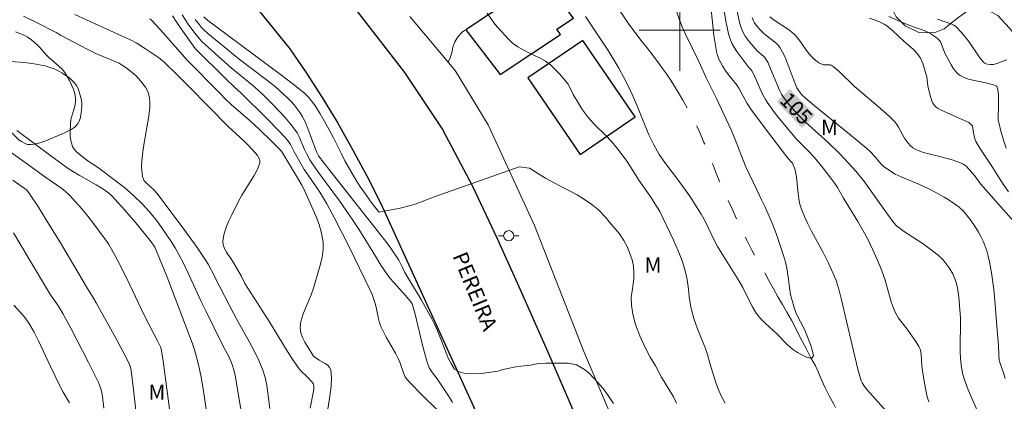
# Model space of a CAD drawing. Units: metres. Extents: x 281667 to 282183, y 1669906 to 1670471.
# Drawn here: x 281835 to 281932, y 1670263 to 1670301 of the extents above; entities that cross this region are included whole.
import ezdxf
from ezdxf.enums import TextEntityAlignment as Align

# ---------------------------------------------------------------- set-up
doc = ezdxf.new("R2010")
doc.units = ezdxf.units.M
doc.header["$MEASUREMENT"] = 0
doc.linetypes.add('Intermitente', pattern=[48, 15, -2, 2, -2, 2, -2, 2, -2, 2, -2, 15])
for name, color, linetype, lineweight, true_color in [('Curvas_Intermediarias', 7, 'Continuous', 9, 0x783c14), ('Curvas_Mestras', 7, 'Continuous', 20, 0x783c14), ('Topon_Curvas_Mestras', 7, 'Continuous', 9, 0x783c14), ('Topon_Vegetacao', 7, 'Continuous', 9, 0x00ff33), ('Vegetacao', 7, 'Orla8', 9, 0x00ff33)]:
    doc.layers.add(name, color=color, linetype=linetype, lineweight=lineweight, true_color=true_color)
for name, color, linetype, lineweight in [('Edificacoes', 7, 'Continuous', 30), ('Malha_Coordenadas', 7, 'Continuous', 15), ('Muro_Grade', 8, 'Continuous', 20), ('Pavimentacao_Asfaltica_Mfio', 10, 'Continuous', 30), ('Poste', 7, 'Continuous', 9), ('Rio_Intermitente', 5, 'Intermitente', 9), ('Topon_Curvas_Mestras_Masc', 255, 'Continuous', 9), ('Topon_de_Vias', 7, 'Continuous', 9)]:
    doc.layers.add(name, color=color, linetype=linetype, lineweight=lineweight)
doc.styles.add('Arial', font='arial.ttf', dxfattribs={"height": 1.5})
doc.styles.get("Standard").update_dxf_attribs({"font": 'arial.ttf'})
doc.linetypes.add('Orla8', pattern='A,6,-0.5,["V",Standard,S=1,R=0,X=-0.5,Y=-1],-0.5,6,-0.5,["V",Standard,S=1,R=0,X=-0.5,Y=-1],-0.5', length=14)

# ---------------------------------------------------------------- blocks, each defined once
blk = doc.blocks.new('Poste')
at = {"layer": 'Poste'}
for points in [[(-0.5, 0), (-1, 0)], [(0.5, 0), (1, 0)]]:
    blk.add_lwpolyline(points, dxfattribs=at)
blk.add_lwpolyline([(0, 0.5, 1), (0, -0.5, 1)], format="xyb", close=True, dxfattribs=at)

msp = doc.modelspace()

# ---------------------------------------------------------------- linework, layer by layer
at = {"layer": 'Curvas_Intermediarias', "flags": 128}
for points, elevation in [([(281899.291, 1670302.998), (281899.985, 1670301.022), (281900.257, 1670300.337), (281900.554, 1670299.677), (281901.929, 1670296.864), (281902.189, 1670296.287), (281902.597, 1670295.307), (281903.643, 1670293.279), (281905.08, 1670290.205), (281905.482, 1670289.256), (281906.491, 1670286.614), (281906.875, 1670285.778), (281907.278, 1670284.984), (281907.612, 1670284.278), (281908.045, 1670283.311), (281908.411, 1670282.576), (281908.819, 1670281.692), (281909.191, 1670280.819), (281909.5, 1670279.98), (281910.008, 1670278.488), (281910.231, 1670277.801), (281910.411, 1670277.155), (281910.553, 1670276.554), (281910.727, 1670275.469), (281910.82, 1670274.627), (281910.931, 1670273.971), (281911.086, 1670273.372), (281911.26, 1670272.791), (281911.452, 1670272.192), (281911.724, 1670271.567), (281912.064, 1670270.963), (281912.393, 1670270.274), (281912.9, 1670269.035), (281913.055, 1670268.507), (281913.173, 1670267.93), (281912.981, 1670267.664), (281912.437, 1670267.81), (281911.607, 1670268.256), (281911.112, 1670268.584), (281910.599, 1670269.025), (281909.54, 1670270.129), (281908.439, 1670271.104), (281907.956, 1670271.589), (281907.541, 1670272.142), (281907.17, 1670272.751), (281906.836, 1670273.385), (281906.229, 1670274.657), (281905.864, 1670275.296), (281903.74, 1670278.696), (281903.326, 1670279.441), (281902.533, 1670281.113), (281902.112, 1670281.876), (281901.722, 1670282.515), (281900.998, 1670283.667), (281900.323, 1670284.618), (281899.506, 1670285.713), (281898.696, 1670286.754), (281897.99, 1670287.758), (281897.439, 1670288.713), (281896.968, 1670289.702), (281895.792, 1670292.619), (281895.396, 1670293.551), (281894.969, 1670294.464), (281894.504, 1670295.363), (281893.997, 1670296.278), (281892.969, 1670298.001), (281892.511, 1670298.702), (281892.158, 1670299.198), (281891.242, 1670300.577), (281890.728, 1670301.378)], 102), ([(281903.029, 1670302.696), (281903.375, 1670299.493), (281903.488, 1670298.7), (281903.627, 1670297.914), (281903.69, 1670297.657), (281903.871, 1670297.157), (281903.984, 1670296.914), (281904.238, 1670296.442), (281904.535, 1670295.968), (281904.713, 1670295.732), (281905.286, 1670295.047), (281905.649, 1670294.578), (281905.823, 1670294.298), (281906.644, 1670292.793), (281907, 1670292.231), (281908.551, 1670290.155), (281910.663, 1670287.416), (281911.099, 1670286.908), (281911.197, 1670286.749), (281911.344, 1670286.353), (281911.418, 1670286.044), (281911.498, 1670285.517), (281911.665, 1670283.916), (281911.74, 1670283.389), (281911.846, 1670282.871), (281911.996, 1670282.368), (281912.286, 1670281.637), (281912.62, 1670280.92), (281912.986, 1670280.213), (281914.138, 1670278.108), (281914.659, 1670277.062), (281915.131, 1670276.049), (281915.409, 1670275.36), (281915.529, 1670275.01), (281915.684, 1670274.493), (281915.952, 1670273.445), (281916.434, 1670271.33), (281917.562, 1670266.602), (281917.798, 1670265.701), (281917.881, 1670265.469), (281917.983, 1670265.245), (281918.209, 1670264.884), (281918.437, 1670264.596), (281920.96, 1670261.786)], 103), ([(281924.539, 1670263.397), (281924.396, 1670263.884), (281924.277, 1670264.379), (281924.088, 1670265.385), (281923.843, 1670266.902), (281923.785, 1670268.119), (281923.733, 1670268.434), (281923.681, 1670268.582), (281923.559, 1670268.833), (281923.264, 1670269.318), (281922.404, 1670270.538), (281921.568, 1670271.635), (281921.387, 1670271.923), (281921.232, 1670272.224), (281921.027, 1670272.727), (281920.851, 1670273.244), (281920.244, 1670275.362), (281919.868, 1670276.396), (281919.455, 1670277.422), (281919.01, 1670278.435), (281918.526, 1670279.427), (281918.211, 1670280.014), (281917.542, 1670281.166), (281916.153, 1670283.444), (281915.541, 1670284.506), (281915.272, 1670284.913), (281914.997, 1670285.292), (281914.146, 1670286.409), (281913.252, 1670287.491), (281912.7, 1670288.084), (281911.554, 1670289.235), (281910.488, 1670290.473), (281909.709, 1670291.426), (281909.333, 1670291.911), (281908.62, 1670292.906), (281908.444, 1670293.19), (281908.14, 1670293.789), (281907.337, 1670295.595), (281907.122, 1670296.007), (281907.013, 1670296.143), (281906.821, 1670296.328), (281906.706, 1670296.461), (281905.64, 1670297.904), (281905.397, 1670298.276), (281905.183, 1670298.659), (281905.009, 1670299.059), (281904.817, 1670299.654), (281904.668, 1670300.266), (281904.55, 1670300.89), (281904.247, 1670302.788)], 104), ([(281904.492, 1670263.262), (281904.102, 1670263.984), (281903.774, 1670264.721), (281903.489, 1670265.501), (281902.956, 1670267.208), (281902.733, 1670268.039), (281902.529, 1670268.648), (281901.792, 1670270.473), (281901.396, 1670271.609), (281901.105, 1670272.707), (281900.937, 1670273.762), (281900.838, 1670274.742), (281900.72, 1670275.596), (281900.522, 1670276.428), (281900.231, 1670277.286), (281899.86, 1670278.255), (281899.389, 1670279.328), (281898.039, 1670282.141), (281897.662, 1670282.78), (281897.154, 1670283.552), (281895.978, 1670285.22), (281894.889, 1670286.964), (281894.35, 1670287.74), (281893.799, 1670288.432), (281893.261, 1670289.064), (281892.722, 1670289.648), (281891.59, 1670290.736), (281891.014, 1670291.379), (281890.439, 1670292.154), (281889.504, 1670293.67), (281889.009, 1670294.682), (281888.662, 1670295.136), (281888.216, 1670295.646), (281887.746, 1670296.155), (281887.276, 1670296.592), (281886.781, 1670296.956), (281886.261, 1670297.271), (281885.134, 1670297.789), (281884.578, 1670298.067), (281884.052, 1670298.387), (281883.544, 1670298.739), (281883.092, 1670299.158), (281881.805, 1670300.618), (281881.025, 1670301.679)], 103), ([(281863.611, 1670262.773), (281863.922, 1670264.426), (281863.95, 1670264.721), (281863.945, 1670265.009), (281863.915, 1670265.129), (281863.853, 1670265.242), (281863.768, 1670265.35), (281863.29, 1670265.859), (281862.691, 1670266.444), (281862.504, 1670266.649), (281862.335, 1670266.868), (281861.846, 1670267.599), (281861.374, 1670268.343), (281859.533, 1670271.358), (281857.17, 1670275.057), (281856.784, 1670275.792), (281856.076, 1670277.068), (281855.861, 1670277.423), (281855.368, 1670278.133), (281855.158, 1670278.49), (281855.018, 1670278.851), (281854.981, 1670279.216), (281855.085, 1670279.86), (281855.287, 1670280.512), (281855.558, 1670281.168), (281855.872, 1670281.822), (281856.512, 1670283.106), (281856.864, 1670283.761), (281858.081, 1670285.683), (281858.41, 1670286.317), (281858.634, 1670286.953), (281858.638, 1670287.186), (281858.55, 1670287.422), (281858.397, 1670287.657), (281858.207, 1670287.886), (281857.459, 1670288.702), (281857.084, 1670289.076), (281855.53, 1670290.533), (281851.612, 1670294.496), (281850.513, 1670295.585), (281849.165, 1670296.885), (281848.825, 1670297.189), (281848.644, 1670297.327), (281847.384, 1670298.184), (281846.521, 1670298.721), (281845.912, 1670299.074), (281845.002, 1670299.466), (281840.409, 1670301.558)], 109), ([(281847.796, 1670301.141), (281847.993, 1670300.961), (281849.108, 1670299.752), (281851.491, 1670297.067), (281854.716, 1670293.759), (281855.265, 1670293.215), (281855.829, 1670292.686), (281857.732, 1670291.034), (281858.55, 1670290.283), (281859.863, 1670289.025), (281860.717, 1670288.167), (281860.886, 1670287.942), (281862.236, 1670285.611), (281862.79, 1670284.734), (281862.914, 1670284.509), (281864.14, 1670281.729), (281864.469, 1670280.87), (281864.722, 1670280.006), (281864.867, 1670279.136), (281864.872, 1670278.386), (281864.771, 1670277.627), (281864.595, 1670276.862), (281863.92, 1670274.581), (281863.7, 1670273.919), (281863.134, 1670272.606), (281862.872, 1670271.955), (281862.683, 1670271.308), (281862.608, 1670270.666), (281862.669, 1670270.198), (281862.833, 1670269.733), (281863.07, 1670269.273), (281863.93, 1670267.875), (281864.485, 1670267.51), (281865.064, 1670267.172), (281865.322, 1670266.989), (281865.517, 1670266.78), (281865.619, 1670266.532), (281865.684, 1670265.77), (281865.656, 1670264.968), (281865.565, 1670264.141), (281865.318, 1670262.459)], 108), ([(281850.046, 1670301.418), (281850.455, 1670300.773), (281850.892, 1670300.135), (281852.28, 1670298.194), (281855.327, 1670295.18), (281856.081, 1670294.451), (281856.823, 1670293.777), (281859.219, 1670291.414), (281860.665, 1670289.929), (281861.36, 1670289.166), (281861.523, 1670288.958), (281861.665, 1670288.734), (281862.033, 1670288.018), (281862.578, 1670287.03), (281863.013, 1670286.287), (281863.385, 1670285.72), (281864.542, 1670284.043), (281864.909, 1670283.473), (281865.25, 1670282.888), (281865.997, 1670281.495), (281867.434, 1670278.673), (281869.512, 1670274.402), (281869.697, 1670273.972), (281869.99, 1670273.081), (281870.088, 1670272.705), (281870.331, 1670271.559), (281870.433, 1670271.186), (281870.564, 1670270.824), (281870.816, 1670270.281), (281871.098, 1670269.751), (281872.001, 1670268.182), (281872.278, 1670267.648), (281872.465, 1670267.187), (281872.789, 1670266.24), (281872.959, 1670265.843), (281873.081, 1670265.669), (281873.548, 1670265.168), (281874.512, 1670264.19), (281876.185, 1670262.536)], 107), ([(281850.978, 1670301.521), (281851.59, 1670300.61), (281852.247, 1670299.723), (281852.69, 1670299.154), (281852.935, 1670298.909), (281854.56, 1670297.425), (281855.812, 1670296.306), (281856.336, 1670295.861), (281857.937, 1670294.557), (281858.459, 1670294.109), (281858.963, 1670293.643), (281860.054, 1670292.565), (281860.587, 1670292.01), (281861.104, 1670291.442), (281861.598, 1670290.86), (281862.064, 1670290.259), (281862.304, 1670289.892), (281862.51, 1670289.501), (281863.042, 1670288.269), (281863.231, 1670287.866), (281863.561, 1670287.231), (281863.751, 1670286.929), (281864.421, 1670285.985), (281866.478, 1670283.184), (281867.154, 1670282.245), (281867.814, 1670281.293), (281868.385, 1670280.418), (281870.017, 1670277.737), (281870.574, 1670276.854), (281871.157, 1670275.989), (281871.487, 1670275.552), (281871.841, 1670275.132), (281872.953, 1670273.91), (281873.53, 1670273.24), (281873.648, 1670273.055), (281873.906, 1670272.168), (281874.678, 1670268.976), (281875.06, 1670267.524), (281875.152, 1670267.195), (281875.32, 1670266.723), (281875.656, 1670266.237), (281876.116, 1670265.666), (281877.241, 1670263.983), (281877.62, 1670263.32)], 106), ([(281853.113, 1670301.315), (281853.507, 1670300.977), (281854.136, 1670300.492), (281860.675, 1670295.632), (281861.918, 1670294.688), (281863.046, 1670293.807), (281863.482, 1670293.346), (281863.805, 1670292.946), (281864.11, 1670292.526), (281864.576, 1670291.779), (281865.44, 1670290.264), (281865.9, 1670289.412), (281866.639, 1670287.885), (281867.018, 1670287.148), (281868.181, 1670285.111), (281868.554, 1670284.539), (281868.914, 1670284.053), (281869.598, 1670283.057), (281869.921, 1670282.632), (281870.388, 1670282.092), (281870.893, 1670282.176), (281872.456, 1670282.49), (281873.471, 1670282.725), (281873.957, 1670282.864), (281876.013, 1670283.641), (281876.483, 1670283.807)], 104), ([(281932.073, 1670265.701), (281931.938, 1670266.155), (281931.544, 1670267.273), (281931.475, 1670267.543), (281931.432, 1670267.952), (281931.394, 1670268.971), (281931.32, 1670270.055), (281931.057, 1670273.377), (281930.948, 1670274.449), (281930.71, 1670276.085), (281930.517, 1670277.187), (281930.395, 1670277.729), (281930.249, 1670278.262), (281930.072, 1670278.782), (281929.885, 1670279.233), (281929.669, 1670279.677), (281929.429, 1670280.112), (281929.17, 1670280.538), (281928.61, 1670281.36), (281928.141, 1670281.973), (281927.948, 1670282.18), (281927.525, 1670282.564), (281927.069, 1670282.911), (281926.448, 1670283.321), (281926.052, 1670283.559), (281925.241, 1670284.008), (281924.415, 1670284.431), (281923.641, 1670284.802), (281921.805, 1670285.547), (281921.224, 1670285.839), (281920.57, 1670286.25), (281920.157, 1670286.556), (281919.84, 1670286.825), (281919.217, 1670287.572), (281918.789, 1670288.035), (281918.445, 1670288.359), (281916.719, 1670289.778), (281913.243, 1670292.593), (281912.388, 1670293.311), (281912.04, 1670293.653), (281911.733, 1670294.032), (281911.552, 1670294.318), (281911.18, 1670295.256), (281910.592, 1670296.832), (281910.379, 1670297.344), (281910.142, 1670297.84), (281909.873, 1670298.312), (281909.691, 1670298.551), (281909.474, 1670298.765), (281908.473, 1670299.527), (281908.244, 1670299.735), (281907.933, 1670300.055), (281907.637, 1670300.391), (281907.384, 1670300.753), (281907.283, 1670300.945), (281907.158, 1670301.256)], 106), ([(281908.871, 1670301.339), (281909.298, 1670301.013), (281910.707, 1670300.079), (281911.041, 1670299.827), (281911.354, 1670299.553), (281911.613, 1670299.276), (281911.849, 1670298.975), (281912.501, 1670298.015), (281912.728, 1670297.705), (281912.973, 1670297.415), (281913.25, 1670297.149), (281913.559, 1670296.914), (281913.722, 1670296.81), (281914.056, 1670296.636), (281914.173, 1670296.603), (281914.298, 1670296.595), (281914.691, 1670296.612), (281914.813, 1670296.597), (281914.924, 1670296.556), (281915.128, 1670296.428), (281915.323, 1670296.279), (281915.697, 1670295.942), (281917.238, 1670294.468), (281917.806, 1670293.97), (281919.546, 1670292.509), (281920.114, 1670292.013), (281920.665, 1670291.502), (281921.193, 1670290.971), (281921.395, 1670290.725), (281921.57, 1670290.455), (281922.184, 1670289.306), (281922.365, 1670289.042), (281922.713, 1670288.643), (281922.983, 1670288.413), (281923.281, 1670288.24), (281923.646, 1670288.097), (281924.023, 1670287.975), (281925.581, 1670287.577), (281926.832, 1670287.226), (281927.4, 1670287.047), (281927.672, 1670286.938), (281927.931, 1670286.808), (281928.096, 1670286.701), (281928.249, 1670286.574), (281928.53, 1670286.279), (281929.033, 1670285.68), (281929.63, 1670284.882), (281932.914, 1670281.171)], 107), ([(281932.388, 1670284.07), (281931.871, 1670284.837), (281930.636, 1670286.798), (281929.576, 1670288.401), (281929.187, 1670289.059), (281929.087, 1670289.295), (281928.905, 1670290.047), (281928.868, 1670290.431), (281928.842, 1670290.547), (281928.798, 1670290.649), (281928.728, 1670290.729), (281928.48, 1670290.901), (281928.206, 1670291.049), (281926.999, 1670291.558), (281925.705, 1670292.159), (281925.471, 1670292.292), (281925.261, 1670292.443), (281925.082, 1670292.62), (281924.94, 1670292.823), (281924.827, 1670293.052), (281924.663, 1670293.562), (281924.437, 1670294.529), (281924.336, 1670295.426), (281924.133, 1670296.159), (281923.947, 1670296.715), (281923.712, 1670297.241), (281923.567, 1670297.485), (281923.397, 1670297.714), (281922.996, 1670298.132), (281922.11, 1670298.911), (281920.991, 1670299.947), (281920.405, 1670300.428), (281920.154, 1670300.6), (281919.89, 1670300.752), (281919.617, 1670300.881), (281919.167, 1670301.047), (281918.706, 1670301.188)], 108), ([(281920.594, 1670301.348), (281922.013, 1670300.745), (281923.086, 1670300.313), (281924.103, 1670299.989), (281924.661, 1670299.705), (281925.052, 1670299.471), (281925.234, 1670299.34), (281925.401, 1670299.196), (281925.549, 1670299.039), (281925.68, 1670298.852), (281925.787, 1670298.646), (281926.138, 1670297.749), (281926.761, 1670296.594), (281926.944, 1670296.287), (281927.145, 1670296.002), (281927.37, 1670295.752), (281927.627, 1670295.549), (281928.016, 1670295.344), (281928.441, 1670295.19), (281928.891, 1670295.072), (281930.295, 1670294.785), (281931.018, 1670294.59), (281931.183, 1670294.519), (281931.242, 1670294.468), (281931.278, 1670294.403), (281931.337, 1670294.157), (281931.394, 1670293.622), (281931.41, 1670292.304), (281931.365, 1670291.525), (281931.392, 1670291.143), (281931.46, 1670290.779), (281931.634, 1670290.053), (281931.952, 1670288.977), (281932.157, 1670288.394)], 109), ([(281857.308, 1670259.548), (281856.195, 1670265.981), (281856.082, 1670266.528), (281855.923, 1670267.059), (281855.638, 1670267.719), (281854.973, 1670269.004), (281853.302, 1670272.341), (281852.865, 1670273.271), (281851.59, 1670276.078), (281851.142, 1670277), (281850.664, 1670277.906), (281850.291, 1670278.556), (281849.896, 1670279.195), (281849.054, 1670280.442), (281848.61, 1670281.048), (281847.799, 1670282.077), (281847.043, 1670282.912), (281846.238, 1670283.701), (281845.314, 1670284.508), (281844.792, 1670284.921), (281842.642, 1670286.503), (281841.82, 1670287.042), (281840.835, 1670287.809), (281840.577, 1670288.04), (281840.357, 1670288.288), (281840.19, 1670288.562), (281840.068, 1670288.896), (281839.991, 1670289.258), (281839.952, 1670289.637), (281839.94, 1670290.026), (281839.969, 1670290.79), (281840.031, 1670291.222), (281840.402, 1670292.514), (281840.481, 1670292.938), (281840.484, 1670293.356), (281840.406, 1670293.785), (281840.275, 1670294.216), (281840.1, 1670294.642), (281839.891, 1670295.057), (281839.658, 1670295.456), (281839.411, 1670295.833), (281839.148, 1670296.165), (281838.848, 1670296.472), (281837.858, 1670297.331), (281837.542, 1670297.629), (281837.001, 1670298.265), (281836.714, 1670298.564), (281836.129, 1670299.072), (281835.706, 1670299.363), (281835.479, 1670299.478), (281834.553, 1670299.867)], 111), ([(281834.697, 1670290.143), (281838.047, 1670287.616), (281838.893, 1670286.996), (281839.75, 1670286.396), (281840.289, 1670286.049), (281840.841, 1670285.722), (281842.523, 1670284.779), (281843.072, 1670284.448), (281843.416, 1670284.226), (281843.745, 1670283.982), (281844.042, 1670283.704), (281844.689, 1670282.996), (281845.326, 1670282.278), (281846.579, 1670280.817), (281847.931, 1670279.167), (281848.28, 1670278.63), (281848.466, 1670278.247), (281849.496, 1670275.687), (281851.97, 1670269.194), (281852.187, 1670268.518), (281852.449, 1670267.573), (281852.682, 1670266.62), (281852.875, 1670265.658), (281853.151, 1670264.001), (281854.155, 1670257.353)], 112), ([(281833.338, 1670288.534), (281835.526, 1670286.982), (281837.541, 1670285.512), (281839.124, 1670284.412), (281839.496, 1670284.113), (281839.842, 1670283.786), (281840.475, 1670283.107), (281841.09, 1670282.405), (281841.687, 1670281.685), (281842.267, 1670280.95), (281843.376, 1670279.449), (281843.714, 1670278.945), (281844.031, 1670278.426), (281844.619, 1670277.357), (281845.539, 1670275.557), (281847.257, 1670271.93), (281848.59, 1670269.338), (281848.852, 1670268.817), (281848.934, 1670268.606), (281849.117, 1670267.391), (281849.74, 1670262.71)], 113), ([(281876.483, 1670283.807), (281878.912, 1670284.663), (281884.173, 1670286.561), (281885.216, 1670286.42), (281885.723, 1670286.081), (281886.787, 1670285.44), (281888.557, 1670284.467), (281889.226, 1670284.146), (281889.906, 1670283.778), (281890.63, 1670283.333), (281891.342, 1670282.84), (281891.998, 1670282.303), (281892.697, 1670281.581), (281893.056, 1670281.128), (281894.065, 1670279.938), (281894.505, 1670279.278), (281894.845, 1670278.626), (281895.105, 1670278.013), (281895.322, 1670277.391), (281895.446, 1670276.748), (281895.495, 1670276.138), (281895.483, 1670275.562), (281895.422, 1670274.983), (281895.236, 1670273.679), (281895.243, 1670272.918), (281895.379, 1670272.035), (281895.646, 1670271.008), (281896.073, 1670269.891), (281896.556, 1670268.795), (281897.094, 1670267.802), (281897.602, 1670266.947), (281898.221, 1670265.832), (281899.391, 1670263.881), (281899.682, 1670263.263)], 104), ([(281846.512, 1670261.674), (281846.205, 1670264.556), (281845.959, 1670266.467), (281845.881, 1670266.804), (281845.69, 1670267.291), (281844.6, 1670269.352), (281842.514, 1670273.135), (281842.152, 1670273.766), (281841.667, 1670274.546), (281838.993, 1670279.048), (281837.594, 1670281.337), (281836.724, 1670282.722), (281836.277, 1670283.404), (281835.818, 1670284.075), (281835.638, 1670284.265), (281834.316, 1670285.228)], 114), ([(281834.393, 1670272.904), (281835.375, 1670271.825), (281835.679, 1670271.451), (281835.948, 1670271.053), (281836.404, 1670270.244), (281836.828, 1670269.413), (281838.015, 1670266.868), (281838.957, 1670264.901), (281839.265, 1670264.331), (281839.881, 1670263.3)], 116)]:
    msp.add_lwpolyline(points, dxfattribs=dict(at, elevation=elevation))
at = {"layer": 'Curvas_Mestras', "flags": 128}
for points, elevation in [([(281930.174, 1670260.55), (281928.769, 1670263.758), (281928.433, 1670264.564), (281928.025, 1670265.647), (281927.875, 1670266.2), (281927.724, 1670267.047), (281927.66, 1670267.669), (281927.636, 1670268.349), (281927.651, 1670271.658), (281927.578, 1670272.866), (281927.505, 1670273.752), (281927.448, 1670274.19), (281927.37, 1670274.621), (281927.266, 1670275.043), (281927.164, 1670275.361), (281926.896, 1670275.986), (281926.559, 1670276.582), (281926.168, 1670277.129), (281925.948, 1670277.38), (281925.453, 1670277.839), (281924.913, 1670278.261), (281923.974, 1670278.948), (281921.968, 1670280.283), (281921.576, 1670280.56), (281921.358, 1670280.749), (281921.106, 1670281.042), (281920.48, 1670281.883), (281918.114, 1670285.189), (281917.34, 1670286.116), (281916.704, 1670286.846), (281915.708, 1670287.901), (281914.618, 1670288.935), (281912.389, 1670290.957), (281911.586, 1670291.756), (281911.069, 1670292.326), (281910.581, 1670292.919), (281910.13, 1670293.534), (281910.019, 1670293.712), (281909.836, 1670294.092), (281908.828, 1670296.536), (281908.672, 1670296.854), (281908.497, 1670297.159), (281908.381, 1670297.318), (281908.244, 1670297.461), (281907.63, 1670297.991), (281906.849, 1670298.9), (281906.454, 1670299.431), (281906.285, 1670299.71), (281906.146, 1670300.002), (281905.983, 1670300.454), (281905.855, 1670300.922), (281905.468, 1670302.852)], 105), ([(281835.342, 1670301.411), (281836.641, 1670300.771), (281838.575, 1670299.779), (281839.01, 1670299.519), (281841.631, 1670298.139), (281842.549, 1670297.698), (281844.777, 1670296.751), (281845.61, 1670296.191), (281846.068, 1670295.845), (281846.446, 1670295.513), (281846.889, 1670295.031), (281847.361, 1670294.397), (281847.542, 1670294.09), (281847.615, 1670293.931), (281847.672, 1670293.768), (281847.768, 1670293.334), (281847.813, 1670292.884), (281847.8, 1670292.435), (281847.69, 1670291.553), (281847.241, 1670288.911), (281847.106, 1670288.029), (281847.006, 1670287.147), (281846.983, 1670286.525), (281846.997, 1670286.211), (281847.032, 1670285.902), (281847.09, 1670285.603), (281847.173, 1670285.32), (281847.253, 1670285.165), (281847.366, 1670285.026), (281847.801, 1670284.65), (281848.233, 1670284.247), (281848.507, 1670283.954), (281850.899, 1670280.767), (281851.683, 1670279.695), (281852.45, 1670278.612), (281853.194, 1670277.515), (281853.537, 1670276.962), (281853.856, 1670276.394), (281854.743, 1670274.647), (281856.085, 1670272.067), (281856.577, 1670271.148), (281857.598, 1670269.322), (281858.088, 1670268.401), (281858.537, 1670267.467), (281858.925, 1670266.513), (281859.149, 1670265.786), (281859.313, 1670265.04), (281859.436, 1670264.279), (281859.638, 1670262.743)], 110), ([(281852.275, 1670301.07), (281852.685, 1670300.542), (281852.902, 1670300.291), (281853.099, 1670300.086), (281853.523, 1670299.703), (281855.47, 1670298.077), (281856.616, 1670297.173), (281859.296, 1670295.121), (281860.169, 1670294.416), (281861.016, 1670293.685), (281861.366, 1670293.358), (281861.703, 1670293.013), (281862.023, 1670292.651), (281862.324, 1670292.274), (281862.6, 1670291.882), (281862.848, 1670291.477), (281863.134, 1670290.918), (281863.382, 1670290.337), (281864.034, 1670288.538), (281864.265, 1670287.946), (281864.431, 1670287.617), (281865.543, 1670286.189), (281869.85, 1670280.736), (281870.915, 1670279.364), (281871.432, 1670278.658), (281872.342, 1670277.346), (281872.678, 1670276.639), (281872.939, 1670276.14), (281874.567, 1670273.404), (281875.58, 1670271.561), (281875.873, 1670270.983), (281876.127, 1670270.392), (281876.543, 1670269.387), (281877.239, 1670267.632), (281877.475, 1670267.17), (281877.811, 1670266.598), (281878.29, 1670266.34), (281878.775, 1670266.209), (281879.672, 1670266.144), (281880.445, 1670266.188), (281882.108, 1670266.417), (281882.587, 1670266.562), (281884.037, 1670266.88)], 105), ([(281925.407, 1670301.107), (281926.799, 1670300.622), (281926.997, 1670300.523), (281927.178, 1670300.394), (281927.788, 1670299.74), (281928.487, 1670298.891), (281928.7, 1670298.598), (281929.298, 1670297.67), (281929.503, 1670297.372), (281929.722, 1670297.094), (281929.959, 1670296.844), (281930.064, 1670296.765), (281930.187, 1670296.707), (281930.323, 1670296.667), (281930.613, 1670296.629), (281930.894, 1670296.633), (281931.044, 1670296.655), (281931.34, 1670296.751), (281931.783, 1670296.937), (281932.217, 1670297.083)], 110), ([(281834.361, 1670280.055), (281835.815, 1670277.6), (281838.03, 1670273.939), (281838.812, 1670272.8), (281839.228, 1670272.09), (281840.008, 1670270.64), (281841.759, 1670267.276), (281842.743, 1670265.293), (281842.954, 1670264.759), (281843.027, 1670264.484), (281843.131, 1670263.918), (281843.27, 1670262.767)], 115), ([(281884.037, 1670266.88), (281885.288, 1670266.993), (281886.104, 1670267.158), (281886.853, 1670267.195), (281889.037, 1670267.205), (281889.823, 1670267.027), (281890.627, 1670266.568), (281891.048, 1670266.249), (281891.908, 1670265.342), (281892.428, 1670264.739), (281892.967, 1670264.023), (281893.487, 1670263.24)], 105)]:
    msp.add_lwpolyline(points, dxfattribs=dict(at, elevation=elevation))
at = {"layer": 'Edificacoes', "flags": 128}
for points in [[(281882.31, 1670295.65), (281888.261, 1670299.601), (281887.914, 1670300.123), (281889.547, 1670301.207), (281888.286, 1670302.849), (281890.195, 1670304.314), (281888.553, 1670306.452), (281878.926, 1670300.06)], [(281890.197, 1670287.765), (281895.606, 1670291.464), (281890.446, 1670299.01), (281885.039, 1670295.31)]]:
    msp.add_lwpolyline(points, close=True, dxfattribs=at)
at = {"layer": 'Malha_Coordenadas', "flags": 128}
for points in [[(281900, 1670304), (281900, 1670296)], [(281904, 1670300), (281896, 1670300)]]:
    msp.add_lwpolyline(points, dxfattribs=at)
at = {"layer": 'Muro_Grade', "flags": 128}
msp.add_lwpolyline([(281903.396, 1670240.638), (281901.693, 1670243.674), (281896.071, 1670255.339), (281890.573, 1670268.333), (281885.706, 1670280.772), (281881.147, 1670290.67), (281877.869, 1670296.047), (281873.411, 1670301.366)], dxfattribs=at)
at = {"layer": 'Pavimentacao_Asfaltica_Mfio', "flags": 128}
for points in [[(281855.428, 1670305.828), (281861.578, 1670298.192), (281863.168, 1670295.863), (281864.774, 1670293.374), (281866.312, 1670290.842), (281867.782, 1670288.27), (281869.182, 1670285.66), (281870.511, 1670283.014), (281882.817, 1670256.087), (281890.743, 1670240.131), (281900.056, 1670223.981), (281911.779, 1670203.997), (281918.02, 1670195.674), (281918.657, 1670194.942), (281920.309, 1670193.126), (281922.019, 1670191.365)], [(281867.925, 1670302.241), (281872.902, 1670295.854), (281876.634, 1670290.212), (281879.586, 1670284.648), (281881.984, 1670279.55), (281883.996, 1670275.1), (281886.968, 1670268.394), (281891.485, 1670257.96), (281896.907, 1670247.38), (281902.282, 1670238.31), (281908.898, 1670227.273), (281914.724, 1670217.522), (281920.847, 1670207.906), (281922.135, 1670205.906), (281926.035, 1670200.586), (281930.722, 1670195.504), (281936.494, 1670190.695), (281944.095, 1670185.802), (281954.893, 1670179.569), (281966.313, 1670173.703), (281983.439, 1670164.921)]]:
    msp.add_lwpolyline(points, dxfattribs=at)
at = {"layer": 'Rio_Intermitente', "flags": 128}
msp.add_lwpolyline([(282056.303, 1670132.704), (282055.623, 1670133.053), (282054.794, 1670133.469), (282053.922, 1670133.89), (282053.458, 1670134.121), (282053, 1670134.357), (282052.53, 1670134.618), (282052.023, 1670134.901), (282051.516, 1670135.196), (282050.996, 1670135.479), (282050.483, 1670135.756), (282049.982, 1670136.009), (282049.506, 1670136.239), (282049.042, 1670136.47), (282048.59, 1670136.688), (282047.761, 1670137.081), (282047.199, 1670137.356), (282046.741, 1670137.677), (282046.048, 1670138.062), (282045.201, 1670138.508), (282044.261, 1670138.968), (282043.364, 1670139.484), (282042.547, 1670139.985), (282041.824, 1670140.471), (282041.205, 1670140.906), (282040.63, 1670141.313), (282040.086, 1670141.715), (282039.573, 1670142.112), (282039.047, 1670142.557), (282038.596, 1670142.944), (282038.169, 1670143.26), (282037.575, 1670143.78), (282036.815, 1670144.409), (282035.924, 1670145.111), (282035.021, 1670145.813), (282034.186, 1670146.487), (282033.395, 1670147.181), (282032.683, 1670147.848), (282031.979, 1670148.544), (282031.311, 1670149.242), (282030.68, 1670149.905), (282030.123, 1670150.487), (282029.66, 1670150.934), (282028.893, 1670151.7), (282028.2, 1670152.349), (282027.39, 1670153.109), (282026.555, 1670153.843), (282025.745, 1670154.506), (282024.991, 1670155.093), (282024.261, 1670155.633), (282023.574, 1670156.156), (282022.869, 1670156.672), (282022.183, 1670157.16), (282021.577, 1670157.583), (282021.119, 1670157.94), (282020.501, 1670158.412), (282019.913, 1670158.782), (282019.171, 1670159.225), (282018.342, 1670159.642), (282017.482, 1670160.075), (282016.629, 1670160.467), (282015.757, 1670160.84), (282014.903, 1670161.231), (282014.062, 1670161.635), (282013.283, 1670162.041), (282012.553, 1670162.425), (282011.848, 1670162.785), (282011.192, 1670163.099), (282010.629, 1670163.351), (282010.116, 1670163.579), (282009.336, 1670163.997), (282008.656, 1670164.335), (282007.926, 1670164.682), (282007.215, 1670165.037), (282006.553, 1670165.357), (282005.922, 1670165.672), (282005.322, 1670165.994), (282004.704, 1670166.309), (282004.061, 1670166.648), (282003.405, 1670166.986), (282002.762, 1670167.348), (282002.149, 1670167.706), (282001.599, 1670168.042), (282001.141, 1670168.338), (282000.535, 1670168.762), (282000.146, 1670169.079), (281999.657, 1670169.501), (281999.119, 1670169.957), (281998.643, 1670170.391), (281998.191, 1670170.79), (281997.789, 1670171.167), (281997.418, 1670171.527), (281997.035, 1670171.898), (281996.67, 1670172.3), (281996.324, 1670172.697), (281995.996, 1670173.088), (281995.403, 1670173.812), (281994.914, 1670174.498), (281994.648, 1670174.952), (281994.37, 1670175.44), (281994.086, 1670175.923), (281993.839, 1670176.347), (281993.461, 1670177.025), (281993.109, 1670177.655), (281992.726, 1670178.291), (281992.293, 1670178.96), (281991.805, 1670179.706), (281991.279, 1670180.451), (281990.914, 1670180.925), (281990.308, 1670181.889), (281989.907, 1670182.542), (281989.48, 1670183.194), (281989.072, 1670183.805), (281988.689, 1670184.368), (281988.342, 1670184.861), (281988.021, 1670185.33), (281987.687, 1670185.799), (281987.353, 1670186.28), (281987.013, 1670186.755), (281986.692, 1670187.212), (281986.247, 1670187.786), (281985.653, 1670188.582), (281985.195, 1670189.179), (281984.713, 1670189.799), (281984.237, 1670190.402), (281983.798, 1670190.945), (281983.396, 1670191.418), (281983.031, 1670191.832), (281982.679, 1670192.21), (281982.314, 1670192.588), (281981.603, 1670193.339), (281981.195, 1670193.769), (281980.774, 1670194.211), (281980.36, 1670194.635), (281979.797, 1670195.187), (281979.395, 1670195.491), (281978.832, 1670195.863), (281978.134, 1670196.253), (281977.385, 1670196.642), (281976.637, 1670196.996), (281975.925, 1670197.314), (281975.257, 1670197.603), (281974.627, 1670197.882), (281974.002, 1670198.12), (281973.389, 1670198.357), (281972.783, 1670198.577), (281972.196, 1670198.791), (281971.627, 1670198.988), (281971.15, 1670199.17), (281970.352, 1670199.522), (281969.728, 1670199.795), (281968.998, 1670200.082), (281968.218, 1670200.416), (281967.427, 1670200.738), (281966.635, 1670201.072), (281965.88, 1670201.382), (281965.144, 1670201.688), (281964.408, 1670201.993), (281963.703, 1670202.294), (281963.029, 1670202.613), (281962.417, 1670202.899), (281961.916, 1670203.128), (281961.192, 1670203.494), (281960.722, 1670203.718), (281960.14, 1670203.999), (281959.522, 1670204.314), (281958.922, 1670204.636), (281958.341, 1670204.965), (281957.79, 1670205.265), (281957.295, 1670205.548), (281956.782, 1670205.825), (281956.293, 1670206.103), (281955.792, 1670206.404), (281955.291, 1670206.717), (281954.797, 1670207.037), (281954.308, 1670207.399), (281953.863, 1670207.768), (281953.226, 1670208.281), (281952.558, 1670209.003), (281952.144, 1670209.499), (281951.698, 1670210.012), (281951.284, 1670210.521), (281950.888, 1670210.988), (281950.555, 1670211.397), (281949.986, 1670212.086), (281949.491, 1670212.645), (281949.052, 1670213.153), (281948.675, 1670213.626), (281948.335, 1670214.053), (281947.933, 1670214.598), (281947.698, 1670215.046), (281947.494, 1670215.538), (281947.333, 1670216.025), (281947.167, 1670216.577), (281946.967, 1670217.063), (281946.775, 1670217.569), (281946.551, 1670218.2), (281946.359, 1670218.754), (281946.16, 1670219.313), (281945.98, 1670219.866), (281945.856, 1670220.34), (281945.701, 1670220.892), (281945.509, 1670221.528), (281945.335, 1670222.191), (281945.186, 1670222.749), (281945.055, 1670223.229), (281944.894, 1670223.951), (281944.733, 1670224.743), (281944.553, 1670225.495), (281944.397, 1670226.023), (281944.025, 1670227.048), (281943.764, 1670227.657), (281943.522, 1670228.271), (281943.274, 1670228.868), (281943.05, 1670229.417), (281942.833, 1670229.89), (281942.597, 1670230.334), (281942.069, 1670231.185), (281941.424, 1670231.987), (281941.089, 1670232.366), (281940.729, 1670232.746), (281940.362, 1670233.167), (281939.971, 1670233.613), (281939.58, 1670234.093), (281939.195, 1670234.556), (281938.804, 1670234.978), (281938.233, 1670235.567), (281937.786, 1670236.22), (281937.209, 1670237.073), (281936.625, 1670238.002), (281936.085, 1670238.899), (281935.626, 1670239.717), (281935.21, 1670240.445), (281934.807, 1670241.066), (281934.403, 1670241.653), (281933.987, 1670242.194), (281933.559, 1670242.77), (281933.106, 1670243.312), (281932.628, 1670243.832), (281932.137, 1670244.329), (281931.715, 1670244.759), (281931.318, 1670245.117), (281930.784, 1670245.551), (281930.089, 1670246.087), (281929.356, 1670246.625), (281928.624, 1670247.139), (281927.96, 1670247.598), (281927.339, 1670248.095), (281926.762, 1670248.573), (281926.215, 1670249.055), (281925.675, 1670249.531), (281925.179, 1670249.999), (281924.707, 1670250.501), (281924.26, 1670251.037), (281923.825, 1670251.608), (281923.403, 1670252.201), (281923.037, 1670252.798), (281922.696, 1670253.335), (281922.36, 1670253.807), (281921.771, 1670254.578), (281921.305, 1670255.203), (281920.802, 1670255.818), (281920.318, 1670256.367), (281919.908, 1670256.855), (281919.555, 1670257.252), (281918.921, 1670257.996), (281918.58, 1670258.415), (281917.668, 1670259.463), (281917.345, 1670259.869), (281916.917, 1670260.429), (281916.513, 1670261.012), (281916.067, 1670261.651), (281915.589, 1670262.393), (281915.173, 1670263.146), (281914.732, 1670263.985), (281914.316, 1670264.835), (281913.919, 1670265.715), (281913.677, 1670266.283), (281913.366, 1670266.92), (281912.932, 1670267.74), (281912.448, 1670268.658), (281911.951, 1670269.613), (281911.467, 1670270.555), (281911.008, 1670271.425), (281910.561, 1670272.221), (281910.126, 1670272.968), (281909.686, 1670273.734), (281909.245, 1670274.524), (281908.786, 1670275.357), (281908.308, 1670276.209), (281907.83, 1670277.048), (281907.414, 1670277.777), (281907.097, 1670278.322), (281906.576, 1670279.399), (281906.123, 1670280.31), (281905.632, 1670281.356), (281905.161, 1670282.407), (281904.714, 1670283.398), (281904.304, 1670284.278), (281903.938, 1670285.091), (281903.603, 1670285.909), (281903.286, 1670286.709), (281902.982, 1670287.485), (281902.684, 1670288.23), (281902.392, 1670288.944), (281902.131, 1670289.592), (281901.908, 1670290.081), (281901.486, 1670290.937), (281901.132, 1670291.617), (281900.735, 1670292.376), (281900.306, 1670293.117), (281899.89, 1670293.834), (281899.506, 1670294.496), (281899.102, 1670295.115), (281898.705, 1670295.705), (281898.302, 1670296.24), (281897.898, 1670296.799), (281897.501, 1670297.339), (281897.11, 1670297.85), (281896.756, 1670298.323), (281896.26, 1670298.914), (281895.509, 1670299.916), (281895.006, 1670300.61), (281894.528, 1670301.292), (281894.137, 1670301.899), (281893.827, 1670302.39), (281893.368, 1670303.102), (281893.026, 1670303.599), (281892.598, 1670304.146), (281892.114, 1670304.737), (281891.729, 1670305.266), (281891.438, 1670305.714), (281891.065, 1670306.278), (281890.73, 1670306.842), (281890.426, 1670307.339), (281890.162, 1670307.739)], dxfattribs=at)
at = {"layer": 'Topon_Curvas_Mestras_Masc'}
msp.add_solid([(281909.557, 1670292.952, 105), (281912.054, 1670290.379, 105), (281910.853, 1670294.21, 105), (281913.35, 1670291.637, 105)], dxfattribs=at)
at = {"layer": 'Vegetacao', "flags": 128}
for points in [[(281925.749, 1670311.351), (281925.113, 1670311.369), (281924.213, 1670311.377), (281923.043, 1670311.321), (281921.659, 1670311.328), (281920.559, 1670311.426), (281919.586, 1670311.517), (281918.628, 1670311.58), (281917.757, 1670311.5), (281917.146, 1670311.204), (281916.898, 1670310.761), (281916.921, 1670310.161), (281917.359, 1670309.374), (281918.32, 1670307.948), (281919.516, 1670305.914), (281920.489, 1670303.91), (281920.584, 1670303.16), (281920.852, 1670302.237), (281921.319, 1670301.343), (281922.2, 1670300.449), (281923.549, 1670299.78), (281925.059, 1670299.76), (281926.061, 1670300.158), (281926.63, 1670300.592), (281927.372, 1670301.205), (281928.227, 1670301.836), (281929.105, 1670302.188), (281930.094, 1670302.106), (281931.35, 1670301.452), (281932.508, 1670300.223), (281933.23, 1670299.311), (281933.542, 1670298.395), (281934.232, 1670297.335), (281935.577, 1670295.98), (281937.221, 1670294.601), (281937.988, 1670293.965), (281938.382, 1670293.437), (281939.107, 1670292.65), (281940.093, 1670291.722), (281941.315, 1670290.869), (281942.495, 1670290.363), (281943.557, 1670290.468), (281944.326, 1670291.115), (281944.584, 1670291.936), (281944.269, 1670292.837), (281943.55, 1670293.747), (281942.628, 1670294.785), (281941.493, 1670295.918), (281940.332, 1670297.033), (281939.74, 1670297.611), (281939.139, 1670298.284), (281938.458, 1670299.199), (281937.981, 1670300.263), (281937.848, 1670301.376), (281938.153, 1670302.631), (281938.929, 1670304.059), (281939.626, 1670305.163), (281939.676, 1670305.778), (281939.552, 1670306.673), (281939.148, 1670307.777), (281938.417, 1670308.877), (281937.867, 1670309.365), (281937.297, 1670309.657), (281936.4, 1670309.957), (281935.64, 1670310.193), (281934.728, 1670310.38), (281933.802, 1670310.591), (281933.16, 1670310.719), (281932.514, 1670310.796), (281931.78, 1670310.448)], [(281877.178, 1670296.871), (281877.381, 1670297.279), (281877.54, 1670297.786), (281877.661, 1670298.355), (281877.852, 1670298.861), (281878.144, 1670299.356), (281878.586, 1670299.822), (281878.802, 1670299.97), (281878.926, 1670300.06)]]:
    msp.add_lwpolyline(points, dxfattribs=at)
msp.add_lwpolyline([(281836.072, 1670288.734), (281836.409, 1670288.783), (281837.091, 1670288.959), (281837.779, 1670289.21), (281839.15, 1670289.815), (281839.461, 1670289.945), (281839.863, 1670290.114), (281840.058, 1670290.215), (281840.341, 1670290.41), (281840.479, 1670290.535), (281840.619, 1670290.693), (281840.698, 1670290.803), (281840.827, 1670291.032), (281840.959, 1670291.394), (281841.016, 1670291.644), (281841.082, 1670292.149), (281841.099, 1670292.577), (281841.091, 1670292.793), (281841.056, 1670293.117), (281840.953, 1670293.599), (281840.817, 1670294.044), (281840.734, 1670294.258), (281840.577, 1670294.565), (281840.363, 1670294.854), (281840.23, 1670294.991), (281839.876, 1670295.302), (281839.636, 1670295.487), (281839.146, 1670295.812), (281838.895, 1670295.952), (281838.385, 1670296.191), (281837.861, 1670296.382), (281837.504, 1670296.486), (281836.771, 1670296.644), (281836.419, 1670296.7), (281835.715, 1670296.792), (281835.01, 1670296.861), (281833.602, 1670296.964), (281833.301, 1670297.016), (281832.9, 1670297.104), (281832.7, 1670297.115), (281832.501, 1670297.077), (281832.401, 1670297.034), (281832.252, 1670296.933), (281832.142, 1670296.834), (281831.963, 1670296.625), (281831.867, 1670296.461), (281831.789, 1670296.211), (281831.785, 1670296.045), (281831.798, 1670295.963), (281831.837, 1670295.842), (281832.256, 1670294.944), (281832.476, 1670294.495), (281832.792, 1670293.819), (281833.029, 1670293.275), (281833.49, 1670292.165), (281833.547, 1670291.991), (281833.611, 1670291.631), (281833.684, 1670290.895), (281833.778, 1670290.536), (281833.948, 1670290.198), (281834.093, 1670289.996), (281834.455, 1670289.619), (281834.911, 1670289.213), (281835.145, 1670289.036), (281835.505, 1670288.831), (281835.752, 1670288.751), (281835.879, 1670288.732)], close=True, dxfattribs=at)

# ---------------------------------------------------------------- block references
at = {"layer": 'Poste'}
msp.add_blockref('Poste', (281883.159, 1670279.759), dxfattribs=at)

# ---------------------------------------------------------------- texts
at = {"layer": 'Topon_Curvas_Mestras', "style": 'Arial'}
msp.add_text('105', height=1.5, rotation=314.1539, dxfattribs=at).set_placement((281911.483, 1670292.297, 105), align=Align.MIDDLE_CENTER)
at = {"layer": 'Topon_de_Vias', "style": 'Arial'}
msp.add_text('PEREIRA', height=1.5, rotation=292.4253, dxfattribs=at).set_placement((281877.598, 1670277.77))
at = {"layer": 'Topon_Vegetacao', "style": 'Arial'}
for p in [(281913.913, 1670289.694), (281896.548, 1670276.133), (281847.667, 1670263.586)]:
    msp.add_text('M', height=1.5, dxfattribs=at).set_placement(p)

doc.saveas('drawing.dxf')
